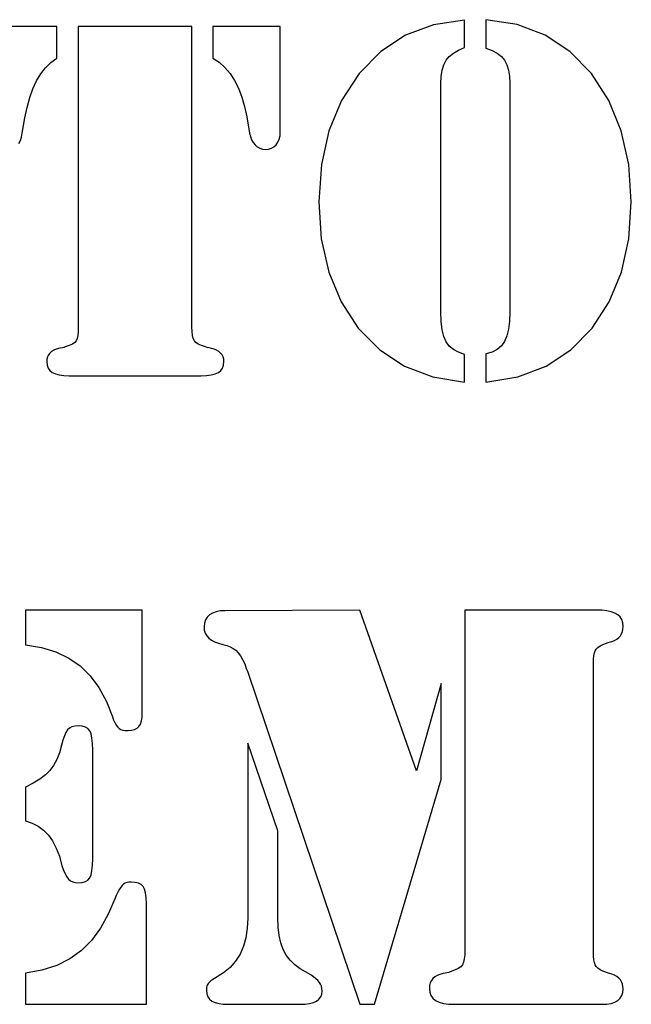
# Model space of a CAD drawing. Units: metres. Extents: x -92 to 91, y 0 to 70.
# Drawn here: x -68 to -43, y 0 to 39 of the extents above; entities that cross this region are included whole.
import ezdxf

# ---------------------------------------------------------------- set-up
doc = ezdxf.new("R2010")
doc.units = ezdxf.units.M

msp = doc.modelspace()

# ---------------------------------------------------------------- linework, layer by layer
for p, q in [((-47.7642, 38.9762), (-49.0062, 39.165)), ((-49.0062, 39.165), (-49.0062, 38.038)), ((-66.0739, 38.888), (-68.6959, 38.888)), ((-66.0739, 37.636), (-66.0739, 38.888)), ((-60.6979, 38.888), (-65.2239, 38.888)), ((-65.2239, 38.888), (-65.2239, 26.918)), ((-60.6979, 26.939), (-60.6979, 38.888)), ((-57.1849, 38.888), (-59.8709, 38.888)), ((-59.8709, 38.888), (-59.8709, 37.636)), ((-57.1849, 34.694), (-57.1849, 38.888)), ((-51.0855, 38.9644), (-52.1974, 38.5507)), ((-49.8492, 39.144), (-51.0855, 38.9644)), ((-49.8492, 38.059), (-49.8492, 39.144)), ((-46.6502, 38.556), (-47.7642, 38.9762)), ((-52.1974, 38.5507), (-53.185, 37.9029)), ((-45.6642, 37.9042), (-46.6502, 38.556)), ((-50.0929, 37.957), (-49.8492, 38.059)), ((-49.0062, 38.038), (-48.7601, 37.9452)), ((-66.3111, 37.4619), (-66.0739, 37.636)), ((-59.8709, 37.636), (-59.6156, 37.4706)), ((-53.185, 37.9029), (-54.0482, 37.021)), ((-50.5872, 37.549), (-50.4619, 37.702)), ((-50.4619, 37.702), (-50.2972, 37.838)), ((-50.2972, 37.838), (-50.0929, 37.957)), ((-48.7601, 37.9452), (-48.5539, 37.8327)), ((-48.5539, 37.8327), (-48.3876, 37.7007)), ((-48.3876, 37.7007), (-48.2612, 37.549)), ((-44.8062, 37.021), (-45.6642, 37.9042)), ((-66.7146, 37.0079), (-66.5247, 37.2525)), ((-66.5247, 37.2525), (-66.3111, 37.4619)), ((-59.6156, 37.4706), (-59.3857, 37.2675)), ((-59.3857, 37.2675), (-59.1811, 37.0266)), ((-50.7454, 37.1567), (-50.6795, 37.3704)), ((-50.6795, 37.3704), (-50.5872, 37.549)), ((-48.2612, 37.549), (-48.168, 37.3717)), ((-48.168, 37.3717), (-48.1014, 37.162)), ((-66.8809, 36.728), (-66.7146, 37.0079)), ((-59.1811, 37.0266), (-59.0019, 36.748)), ((-54.0482, 37.021), (-54.749, 35.9535)), ((-50.7982, 36.624), (-50.785, 36.9079)), ((-50.785, 36.9079), (-50.7454, 37.1567)), ((-48.1014, 37.162), (-48.0615, 36.9197)), ((-48.0615, 36.9197), (-48.0482, 36.645)), ((-44.111, 35.9535), (-44.8062, 37.021)), ((-67.026, 36.4134), (-66.8809, 36.728)), ((-59.0019, 36.748), (-58.8468, 36.4347)), ((-58.8468, 36.4347), (-58.7146, 36.0887)), ((-50.7982, 27.556), (-50.7982, 36.624)), ((-48.0482, 36.645), (-48.0482, 27.535)), ((-67.26, 35.6784), (-67.1524, 36.0635)), ((-67.1524, 36.0635), (-67.026, 36.4134)), ((-58.7146, 36.0887), (-58.6053, 35.7102)), ((-67.3489, 35.258), (-67.26, 35.6784)), ((-58.6053, 35.7102), (-58.5189, 35.299)), ((-54.749, 35.9535), (-55.2497, 34.748)), ((-43.6144, 34.748), (-44.111, 35.9535)), ((-67.4489, 34.653), (-67.3489, 35.258)), ((-58.5189, 35.299), (-58.4119, 34.652)), ((-67.5227, 34.3607), (-67.4778, 34.4964)), ((-67.4778, 34.4964), (-67.4489, 34.653)), ((-58.4119, 34.652), (-58.375, 34.5131)), ((-58.375, 34.5131), (-58.3251, 34.3885)), ((-57.2259, 34.4122), (-57.1952, 34.5453)), ((-57.1952, 34.5453), (-57.1849, 34.694)), ((-55.2497, 34.748), (-55.55, 33.4045)), ((-43.3165, 33.4045), (-43.6144, 34.748)), ((-67.5833, 34.2459), (-67.5227, 34.3607)), ((-58.3251, 34.3885), (-58.2625, 34.2781)), ((-58.2625, 34.2781), (-58.1869, 34.182)), ((-58.1869, 34.182), (-58.0998, 34.1046)), ((-58.0998, 34.1046), (-58.0027, 34.0492)), ((-57.5377, 34.052), (-57.4368, 34.1107)), ((-57.4368, 34.1107), (-57.3489, 34.193)), ((-57.3489, 34.193), (-57.2771, 34.2948)), ((-57.2771, 34.2948), (-57.2259, 34.4122)), ((-58.0027, 34.0492), (-57.8953, 34.0161)), ((-57.8953, 34.0161), (-57.7779, 34.005)), ((-57.7779, 34.005), (-57.6513, 34.0167)), ((-57.6513, 34.0167), (-57.5377, 34.052)), ((-55.55, 33.4045), (-55.6502, 31.923)), ((-43.2172, 31.923), (-43.3165, 33.4045)), ((-55.6502, 31.923), (-55.552, 30.4539)), ((-43.3145, 30.4539), (-43.2172, 31.923)), ((-55.552, 30.4539), (-55.2577, 29.1265)), ((-43.6064, 29.1265), (-43.3145, 30.4539)), ((-55.2577, 29.1265), (-54.767, 27.9409)), ((-44.093, 27.9409), (-43.6064, 29.1265)), ((-54.767, 27.9409), (-54.0802, 26.897)), ((-44.7742, 26.897), (-44.093, 27.9409)), ((-50.785, 27.1607), (-50.7982, 27.556)), ((-48.0482, 27.535), (-48.0615, 27.1734)), ((-50.7454, 26.8277), (-50.785, 27.1607)), ((-48.0615, 27.1734), (-48.1014, 26.8587)), ((-65.2291, 26.7448), (-65.2447, 26.6002)), ((-65.2239, 26.918), (-65.2291, 26.7448)), ((-60.692, 26.7566), (-60.6979, 26.939)), ((-60.6744, 26.6055), (-60.692, 26.7566)), ((-54.0802, 26.897), (-53.2266, 26.0331)), ((-50.6795, 26.5572), (-50.7454, 26.8277)), ((-48.1014, 26.8587), (-48.168, 26.5909)), ((-45.6225, 26.0331), (-44.7742, 26.897)), ((-65.4579, 26.262), (-65.5844, 26.202)), ((-65.3654, 26.327), (-65.4579, 26.262)), ((-65.3069, 26.397), (-65.3654, 26.327)), ((-65.2706, 26.4843), (-65.3069, 26.397)), ((-65.2447, 26.6002), (-65.2706, 26.4843)), ((-60.645, 26.4856), (-60.6744, 26.6055)), ((-60.6039, 26.397), (-60.645, 26.4856)), ((-60.5406, 26.327), (-60.6039, 26.397)), ((-60.4449, 26.262), (-60.5406, 26.327)), ((-60.3167, 26.202), (-60.4449, 26.262)), ((-50.5872, 26.349), (-50.6795, 26.5572)), ((-50.4619, 26.1854), (-50.5872, 26.349)), ((-48.2612, 26.37), (-48.3876, 26.1907)), ((-48.168, 26.5909), (-48.2612, 26.37)), ((-66.3499, 25.907), (-66.4046, 25.8349)), ((-66.2809, 25.9691), (-66.3499, 25.907)), ((-66.1989, 26.0195), (-66.2809, 25.9691)), ((-66.1039, 26.0581), (-66.1989, 26.0195)), ((-65.9553, 26.0948), (-66.1039, 26.0581)), ((-65.8499, 26.116), (-65.9553, 26.0948)), ((-65.7922, 26.1292), (-65.8499, 26.116)), ((-65.7449, 26.147), (-65.7922, 26.1292)), ((-65.5844, 26.202), (-65.7449, 26.147)), ((-60.1559, 26.147), (-60.3167, 26.202)), ((-60.0957, 26.1292), (-60.1559, 26.147)), ((-60.0142, 26.1103), (-60.0957, 26.1292)), ((-59.9259, 26.085), (-60.0142, 26.1103)), ((-59.8173, 26.0581), (-59.9259, 26.085)), ((-59.7204, 26.0195), (-59.8173, 26.0581)), ((-59.6353, 25.9691), (-59.7204, 26.0195)), ((-59.5619, 25.907), (-59.6353, 25.9691)), ((-59.5024, 25.8349), (-59.5619, 25.907)), ((-53.2266, 26.0331), (-52.2369, 25.3862)), ((-50.2972, 26.0477), (-50.4619, 26.1854)), ((-50.0929, 25.9359), (-50.2972, 26.0477)), ((-49.8492, 25.85), (-50.0929, 25.9359)), ((-49.8492, 24.744), (-49.8492, 25.85)), ((-48.7601, 25.9412), (-49.0062, 25.871)), ((-49.0062, 25.871), (-49.0062, 24.744)), ((-48.5539, 26.0477), (-48.7601, 25.9412)), ((-48.3876, 26.1907), (-48.5539, 26.0477)), ((-46.6107, 25.3862), (-45.6225, 26.0331)), ((-66.4671, 25.6629), (-66.4749, 25.563)), ((-66.4749, 25.563), (-66.4612, 25.4267)), ((-66.4436, 25.7535), (-66.4671, 25.6629)), ((-66.4046, 25.8349), (-66.4436, 25.7535)), ((-59.4599, 25.7535), (-59.5024, 25.8349)), ((-59.4344, 25.6629), (-59.4599, 25.7535)), ((-59.4396, 25.4267), (-59.4259, 25.563)), ((-59.4259, 25.563), (-59.4344, 25.6629)), ((-66.4612, 25.4267), (-66.4202, 25.31)), ((-66.4202, 25.31), (-66.3517, 25.2127)), ((-66.3517, 25.2127), (-66.2559, 25.135)), ((-66.2559, 25.135), (-66.1314, 25.0759)), ((-66.1314, 25.0759), (-65.9769, 25.0337)), ((-59.9292, 25.0337), (-59.7707, 25.0759)), ((-59.7707, 25.0759), (-59.6449, 25.135)), ((-59.6449, 25.135), (-59.5491, 25.2127)), ((-59.5491, 25.2127), (-59.4807, 25.31)), ((-59.4807, 25.31), (-59.4396, 25.4267)), ((-52.2369, 25.3862), (-51.1111, 24.9566)), ((-47.7385, 24.9566), (-46.6107, 25.3862)), ((-65.9769, 25.0337), (-65.7924, 25.0084)), ((-65.7924, 25.0084), (-65.5779, 25)), ((-65.5779, 25), (-60.3439, 25)), ((-60.3439, 25), (-60.1202, 25.0084)), ((-60.1202, 25.0084), (-59.9292, 25.0337)), ((-51.1111, 24.9566), (-49.8492, 24.744)), ((-49.0062, 24.744), (-47.7385, 24.9566)), ((-62.6767, 15.68), (-67.3277, 15.68)), ((-67.3277, 15.68), (-67.3277, 14.294)), ((-62.6767, 11.593), (-62.6767, 15.68)), ((-54.0208, 15.68), (-59.3967, 15.657)), ((-51.7668, 9.28899), (-54.0208, 15.68)), ((-44.3918, 15.68), (-49.8407, 15.68)), ((-49.8407, 15.68), (-49.8407, 2.16199)), ((-44.1935, 15.6506), (-44.3918, 15.68)), ((-60.163, 15.2925), (-60.2048, 15.1661)), ((-60.0933, 15.4011), (-60.163, 15.2925)), ((-59.9957, 15.492), (-60.0933, 15.4011)), ((-59.8747, 15.5642), (-59.9957, 15.492)), ((-59.7345, 15.6157), (-59.8747, 15.5642)), ((-59.5752, 15.6467), (-59.7345, 15.6157)), ((-59.3967, 15.657), (-59.5752, 15.6467)), ((-44.0217, 15.6095), (-44.1935, 15.6506)), ((-43.8765, 15.5566), (-44.0217, 15.6095)), ((-43.7578, 15.492), (-43.8765, 15.5566)), ((-43.665, 15.4097), (-43.7578, 15.492)), ((-43.5988, 15.304), (-43.665, 15.4097)), ((-43.559, 15.1747), (-43.5988, 15.304)), ((-60.2048, 15.1661), (-60.2188, 15.022)), ((-60.2188, 15.022), (-60.207, 14.8876)), ((-60.207, 14.8876), (-60.1718, 14.7662)), ((-43.5723, 14.8255), (-43.5524, 14.9201)), ((-43.5457, 15.022), (-43.559, 15.1747)), ((-43.5524, 14.9201), (-43.5457, 15.022)), ((-60.1718, 14.7662), (-60.113, 14.6581)), ((-60.113, 14.6581), (-60.0307, 14.563)), ((-60.0307, 14.563), (-59.925, 14.4816)), ((-43.8833, 14.4752), (-43.79, 14.5257)), ((-43.79, 14.5257), (-43.7128, 14.5867)), ((-43.7128, 14.5867), (-43.6517, 14.658)), ((-43.6517, 14.658), (-43.6054, 14.7381)), ((-43.6054, 14.7381), (-43.5723, 14.8255)), ((-67.3277, 14.294), (-66.6891, 14.189)), ((-66.6891, 14.189), (-66.1122, 14.015)), ((-59.925, 14.4816), (-59.7957, 14.4135)), ((-59.7957, 14.4135), (-59.643, 14.3586)), ((-59.643, 14.3586), (-59.4668, 14.317)), ((-59.4668, 14.317), (-59.3111, 14.2756)), ((-59.3111, 14.2756), (-59.1732, 14.2225)), ((-59.1732, 14.2225), (-59.0531, 14.1576)), ((-59.0531, 14.1576), (-58.9507, 14.081)), ((-44.6617, 14.059), (-44.6198, 14.128)), ((-44.6198, 14.128), (-44.553, 14.194)), ((-44.553, 14.194), (-44.4613, 14.257)), ((-44.4613, 14.257), (-44.3448, 14.317)), ((-44.3448, 14.317), (-44.1337, 14.3928)), ((-44.1337, 14.3928), (-44.0397, 14.4223)), ((-44.0397, 14.4223), (-43.9928, 14.435)), ((-43.9928, 14.435), (-43.8833, 14.4752)), ((-66.1122, 14.015), (-65.5971, 13.772)), ((-65.5971, 13.772), (-65.1437, 13.46)), ((-58.9507, 14.081), (-58.8582, 13.9857)), ((-58.8582, 13.9857), (-58.7685, 13.864)), ((-58.7685, 13.864), (-58.6817, 13.7157)), ((-58.6817, 13.7157), (-58.5977, 13.541)), ((-44.7207, 13.565), (-44.7171, 13.7282)), ((-44.7171, 13.7282), (-44.706, 13.865)), ((-44.706, 13.865), (-44.6876, 13.9752)), ((-44.6876, 13.9752), (-44.6617, 14.059)), ((-65.1437, 13.46), (-64.7457, 13.0717)), ((-58.5977, 13.541), (-58.5717, 13.4497)), ((-58.5717, 13.4497), (-58.5397, 13.364)), ((-58.5397, 13.364), (-58.4931, 13.2477)), ((-44.7207, 2.09099), (-44.7207, 13.565)), ((-64.7457, 13.0717), (-64.3975, 12.5997)), ((-58.4931, 13.2477), (-54.0208, 0)), ((-64.3975, 12.5997), (-64.0992, 12.0442)), ((-50.7807, 12.765), (-51.7668, 9.28899)), ((-50.7807, 8.94299), (-50.7807, 12.765)), ((-64.0992, 12.0442), (-63.8507, 11.405)), ((-63.8507, 11.405), (-63.848, 11.3782)), ((-63.848, 11.3782), (-63.8397, 11.346)), ((-62.709, 11.2697), (-62.6848, 11.4182)), ((-62.6848, 11.4182), (-62.6767, 11.593)), ((-65.5712, 10.9847), (-65.6467, 10.913)), ((-65.4735, 11.036), (-65.5712, 10.9847)), ((-65.3537, 11.0667), (-65.4735, 11.036)), ((-65.2117, 11.077), (-65.3537, 11.0667)), ((-65.0605, 11.0645), (-65.2117, 11.077)), ((-64.9357, 11.027), (-65.0605, 11.0645)), ((-64.8375, 10.9645), (-64.9357, 11.027)), ((-63.8397, 11.346), (-63.8247, 11.3137)), ((-63.8247, 11.3137), (-63.815, 11.2997)), ((-63.815, 11.2997), (-63.8037, 11.287)), ((-63.8037, 11.287), (-63.7557, 11.1791)), ((-63.7557, 11.1791), (-63.7047, 11.0902)), ((-63.7047, 11.0902), (-63.6507, 11.0206)), ((-63.6507, 11.0206), (-63.5937, 10.97)), ((-63.5937, 10.97), (-63.5274, 10.9341)), ((-62.979, 10.929), (-62.8813, 10.9802)), ((-62.8813, 10.9802), (-62.8057, 11.052)), ((-62.8057, 11.052), (-62.7493, 11.1477)), ((-62.7493, 11.1477), (-62.709, 11.2697)), ((-65.773, 10.6782), (-65.834, 10.5078)), ((-65.7105, 10.8133), (-65.773, 10.6782)), ((-65.6467, 10.913), (-65.7105, 10.8133)), ((-64.7657, 10.877), (-64.8375, 10.9645)), ((-64.7141, 10.7547), (-64.7657, 10.877)), ((-64.6772, 10.5867), (-64.7141, 10.7547)), ((-64.6551, 10.3732), (-64.6772, 10.5867)), ((-63.5274, 10.9341), (-63.4465, 10.9085)), ((-63.4465, 10.9085), (-63.3509, 10.8931)), ((-63.3509, 10.8931), (-63.2407, 10.888)), ((-63.2407, 10.888), (-63.0988, 10.8982)), ((-63.0988, 10.8982), (-62.979, 10.929)), ((-65.8937, 10.302), (-65.9753, 10.0019)), ((-65.834, 10.5078), (-65.8937, 10.302)), ((-64.6477, 10.114), (-64.6551, 10.3732)), ((-57.2827, 6.905), (-58.4807, 10.382)), ((-58.4807, 10.382), (-58.4807, 3.42899)), ((-65.9753, 10.0019), (-66.079, 9.73549)), ((-64.6477, 5.793), (-64.6477, 10.114)), ((-66.2048, 9.50287), (-66.3527, 9.30399)), ((-66.079, 9.73549), (-66.2048, 9.50287)), ((-66.5325, 9.12569), (-66.755, 8.95474)), ((-66.3527, 9.30399), (-66.5325, 9.12569)), ((-67.02, 8.79118), (-67.3277, 8.63499)), ((-67.3277, 8.63499), (-67.3277, 7.29599)), ((-66.755, 8.95474), (-67.02, 8.79118)), ((-53.4337, 0), (-50.7807, 8.94299)), ((-67.3277, 7.29599), (-67.059, 7.20787)), ((-67.059, 7.20787), (-66.8167, 7.08449)), ((-66.8167, 7.08449), (-66.601, 6.92587)), ((-66.601, 6.92587), (-66.4117, 6.73199)), ((-66.4117, 6.73199), (-66.2455, 6.49744)), ((-57.2827, 3.45299), (-57.2827, 6.905)), ((-66.2455, 6.49744), (-66.0997, 6.21574)), ((-66.0997, 6.21574), (-65.9745, 5.88693)), ((-65.9745, 5.88693), (-65.8697, 5.51099)), ((-65.8697, 5.51099), (-65.8097, 5.33693)), ((-64.6772, 5.31999), (-64.6551, 5.53374)), ((-64.6551, 5.53374), (-64.6477, 5.793)), ((-65.8097, 5.33693), (-65.7467, 5.19073)), ((-65.7467, 5.19073), (-65.6807, 5.07243)), ((-64.7657, 5.02899), (-64.7141, 5.15175)), ((-64.7141, 5.15175), (-64.6772, 5.31999)), ((-65.6807, 5.07243), (-65.6117, 4.98199)), ((-65.6117, 4.98199), (-65.5339, 4.9155)), ((-65.5339, 4.9155), (-65.4412, 4.868)), ((-65.4412, 4.868), (-65.3338, 4.83949)), ((-65.3338, 4.83949), (-65.2117, 4.82999)), ((-65.2117, 4.82999), (-65.0605, 4.84242)), ((-65.0605, 4.84242), (-64.9357, 4.87975)), ((-64.9357, 4.87975), (-64.8375, 4.94193)), ((-64.8375, 4.94193), (-64.7657, 5.02899)), ((-63.4704, 4.73087), (-63.5255, 4.6655)), ((-63.4167, 4.78), (-63.4704, 4.73087)), ((-63.3586, 4.81587), (-63.4167, 4.78)), ((-63.2902, 4.84149), (-63.3586, 4.81587)), ((-63.2116, 4.85687), (-63.2902, 4.84149)), ((-63.1227, 4.862), (-63.2116, 4.85687)), ((-62.9607, 4.851), (-63.1227, 4.862)), ((-62.8265, 4.81799), (-62.9607, 4.851)), ((-62.7202, 4.76299), (-62.8265, 4.81799)), ((-62.6417, 4.68599), (-62.7202, 4.76299)), ((-63.7155, 4.33299), (-63.745, 4.26299)), ((-63.6397, 4.48599), (-63.7155, 4.33299)), ((-63.5819, 4.58386), (-63.6397, 4.48599)), ((-63.5255, 4.6655), (-63.5819, 4.58386)), ((-62.5853, 4.57812), (-62.6417, 4.68599)), ((-62.545, 4.4305), (-62.5853, 4.57812)), ((-62.5208, 4.24312), (-62.545, 4.4305)), ((-63.7577, 4.228), (-64.0263, 3.58655)), ((-63.745, 4.26299), (-63.7577, 4.228)), ((-62.5127, 4.01599), (-62.5208, 4.24312)), ((-62.5127, 0), (-62.5127, 4.01599)), ((-64.0263, 3.58655), (-64.339, 3.02425)), ((-58.4807, 3.42899), (-58.4998, 3.02255)), ((-57.2696, 3.07405), (-57.2827, 3.45299)), ((-64.339, 3.02425), (-64.6958, 2.54106)), ((-58.4998, 3.02255), (-58.557, 2.64824)), ((-57.23, 2.73624), (-57.2696, 3.07405)), ((-64.6958, 2.54106), (-65.0967, 2.13699)), ((-58.557, 2.64824), (-58.6523, 2.30606)), ((-57.1641, 2.43956), (-57.23, 2.73624)), ((-57.0717, 2.18399), (-57.1641, 2.43956)), ((-65.0967, 2.13699), (-65.553, 1.80824)), ((-58.7858, 1.99599), (-58.9603, 1.71718)), ((-58.6523, 2.30606), (-58.7858, 1.99599)), ((-56.9496, 1.95969), (-57.0717, 2.18399)), ((-56.7953, 1.75574), (-56.9496, 1.95969)), ((-49.8466, 1.96661), (-49.8642, 1.8035)), ((-49.8407, 2.16199), (-49.8466, 1.96661)), ((-44.7171, 1.91768), (-44.7207, 2.09099)), ((-65.553, 1.80824), (-66.077, 1.54999)), ((-58.9603, 1.71718), (-59.179, 1.46774)), ((-56.6086, 1.57217), (-56.7953, 1.75574)), ((-56.3898, 1.409), (-56.6086, 1.57217)), ((-49.9348, 1.57399), (-50.0008, 1.49487)), ((-49.8936, 1.67262), (-49.9348, 1.57399)), ((-49.8642, 1.8035), (-49.8936, 1.67262)), ((-44.706, 1.77374), (-44.7171, 1.91768)), ((-44.6876, 1.65918), (-44.706, 1.77374)), ((-44.6617, 1.57399), (-44.6876, 1.65918)), ((-44.6198, 1.50499), (-44.6617, 1.57399)), ((-66.6685, 1.36224), (-67.3277, 1.245)), ((-67.3277, 1.245), (-67.3277, 0)), ((-66.077, 1.54999), (-66.6685, 1.36224)), ((-59.4418, 1.24768), (-59.9056, 0.958176)), ((-59.179, 1.46774), (-59.4418, 1.24768)), ((-55.9677, 1.174), (-56.3898, 1.409)), ((-50.8319, 1.19186), (-50.9393, 1.1485)), ((-50.7097, 1.22198), (-50.8319, 1.19186)), ((-50.4807, 1.27174), (-50.7097, 1.22198)), ((-50.4527, 1.28117), (-50.4807, 1.27174)), ((-50.4277, 1.29199), (-50.4527, 1.28117)), ((-50.2473, 1.35387), (-50.4277, 1.29199)), ((-50.105, 1.42149), (-50.2473, 1.35387)), ((-50.0008, 1.49487), (-50.105, 1.42149)), ((-44.553, 1.439), (-44.6198, 1.50499)), ((-44.4613, 1.37599), (-44.553, 1.439)), ((-44.3448, 1.31599), (-44.4613, 1.37599)), ((-44.0867, 1.22475), (-44.3448, 1.31599)), ((-43.9928, 1.198), (-44.0867, 1.22475)), ((-43.8833, 1.15781), (-43.9928, 1.198)), ((-60.0682, 0.80368), (-60.0898, 0.762985)), ((-60.0395, 0.842743), (-60.0682, 0.80368)), ((-60.0037, 0.880173), (-60.0395, 0.842743)), ((-59.9466, 0.92868), (-60.0037, 0.880173)), ((-59.9056, 0.958176), (-59.9466, 0.92868)), ((-55.8583, 1.09343), (-55.9677, 1.174)), ((-55.765, 1.01575), (-55.8583, 1.09343)), ((-55.6878, 0.940933), (-55.765, 1.01575)), ((-55.6268, 0.868988), (-55.6878, 0.940933)), ((-55.5804, 0.795547), (-55.6268, 0.868988)), ((-55.5473, 0.716248), (-55.5804, 0.795547)), ((-51.2148, 0.848495), (-51.241, 0.746368)), ((-51.171, 0.940369), (-51.2148, 0.848495)), ((-51.1098, 1.02199), (-51.171, 0.940369)), ((-51.0319, 1.09187), (-51.1098, 1.02199)), ((-50.9393, 1.1485), (-51.0319, 1.09187)), ((-43.79, 1.10724), (-43.8833, 1.15781)), ((-43.7128, 1.04631), (-43.79, 1.10724)), ((-43.6517, 0.974991), (-43.7128, 1.04631)), ((-43.6054, 0.894867), (-43.6517, 0.974991)), ((-43.5723, 0.807495), (-43.6054, 0.894867)), ((-43.5524, 0.71286), (-43.5723, 0.807495)), ((-60.1226, 0.6203), (-60.1248, 0.563995)), ((-60.1248, 0.563995), (-60.1108, 0.422424)), ((-60.116, 0.672241), (-60.1226, 0.6203)), ((-60.1051, 0.719803), (-60.116, 0.672241)), ((-60.1108, 0.422424), (-60.069, 0.30275)), ((-60.0898, 0.762985), (-60.1051, 0.719803)), ((-55.5768, 0.296249), (-55.5347, 0.408554)), ((-55.5274, 0.631058), (-55.5473, 0.716248)), ((-55.5347, 0.408554), (-55.5208, 0.539993)), ((-55.5208, 0.539993), (-55.5274, 0.631058)), ((-51.241, 0.746368), (-51.2498, 0.633987)), ((-51.2498, 0.633987), (-51.2344, 0.480499)), ((-51.2344, 0.480499), (-51.1882, 0.348999)), ((-43.5988, 0.343994), (-43.559, 0.467987)), ((-43.559, 0.467987), (-43.5457, 0.610992)), ((-43.5457, 0.610992), (-43.5524, 0.71286)), ((-67.3277, 0), (-62.5127, 0)), ((-60.069, 0.30275), (-59.9993, 0.204926)), ((-59.9993, 0.204926), (-59.9017, 0.128998)), ((-59.9017, 0.128998), (-59.7778, 0.072555)), ((-59.7778, 0.072555), (-59.6288, 0.032242)), ((-59.6288, 0.032242), (-59.4548, 0.008057)), ((-59.4548, 0.008057), (-59.2558, 0)), ((-59.2558, 0), (-56.3898, 0)), ((-56.3898, 0), (-56.1912, 0.008057)), ((-56.1912, 0.008057), (-56.0175, 0.032242)), ((-56.0175, 0.032242), (-55.8687, 0.072555)), ((-55.8687, 0.072555), (-55.7448, 0.128998)), ((-55.7448, 0.128998), (-55.6467, 0.203049)), ((-55.6467, 0.203049), (-55.5768, 0.296249)), ((-54.0208, 0), (-53.4337, 0)), ((-51.1882, 0.348999), (-51.1114, 0.239487)), ((-51.1114, 0.239487), (-51.0038, 0.151993)), ((-51.0038, 0.151993), (-50.8634, 0.085495)), ((-50.8634, 0.085495), (-50.6893, 0.037994)), ((-50.6893, 0.037994), (-50.4814, 0.009491)), ((-50.4814, 0.009491), (-50.2397, 0)), ((-50.2397, 0), (-44.3918, 0)), ((-44.3918, 0), (-44.1935, 0.009552)), ((-44.1935, 0.009552), (-44.0217, 0.038239)), ((-44.0217, 0.038239), (-43.8765, 0.08606)), ((-43.8765, 0.08606), (-43.7578, 0.153)), ((-43.7578, 0.153), (-43.665, 0.238998)), ((-43.665, 0.238998), (-43.5988, 0.343994))]:
    msp.add_line(p, q)

doc.saveas('drawing.dxf')
